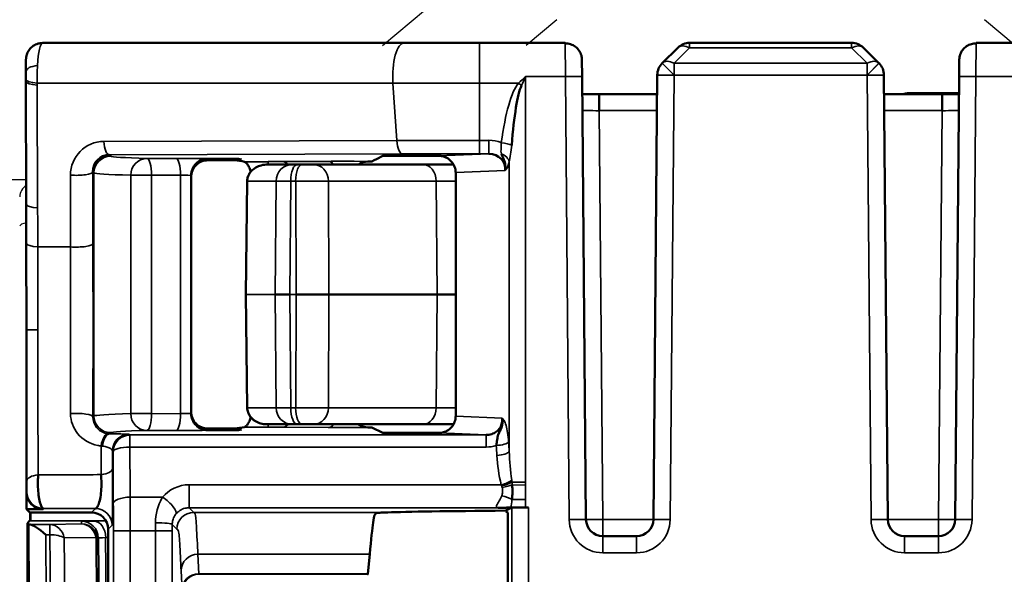
# Model space of a CAD drawing. Units: millimetres. Extents: x 190 to 815, y 454 to 657.
# Drawn here: x 321 to 333, y 602 to 609 of the extents above; entities that cross this region are included whole.
import ezdxf

# ---------------------------------------------------------------- set-up
doc = ezdxf.new("R2010")
doc.units = ezdxf.units.MM
doc.layers.add('1', color=7, linetype='CONTINUOUS', true_color=0xffffff)
doc.layers.add('MD_可視', color=7, linetype='CONTINUOUS', lineweight=50)
doc.layers.add('MD_狭い可視', color=7, linetype='CONTINUOUS', lineweight=35)

msp = doc.modelspace()

# ---------------------------------------------------------------- linework, layer by layer
at = {"layer": '1', "color": 7}
for p, q in [((325.142, 608.287), (326.559, 609.476)), ((327.219, 608.594), (326.853, 608.287)), ((332.686, 608.287), (332.321, 608.594)), ((320.161, 606.688), (320.898, 606.688))]:
    msp.add_line(p, q, dxfattribs=at)
for centre, ratio, start_param, end_param in [((321.115, 606.478), 0.700208, 2.378084, 3.124139), ((321.117, 606.134), 0.176327, 2.400308, 3.132866)]:
    msp.add_ellipse(centre, major_axis=(0.3, 0), ratio=ratio, start_param=start_param, end_param=end_param, dxfattribs=at)
at = {"layer": 'MD_可視', "extrusion": (-1e-16, -1, -2e-16)}
for p, q in [((325.4, 608.317), (321.09, 608.317)), ((326.299, 608.317), (327.32, 608.317)), ((328.478, 608.076), (328.663, 608.259)), ((328.804, 608.317), (330.736, 608.317)), ((331.061, 608.076), (330.877, 608.259)), ((338.466, 608.317), (332.22, 608.317)), ((320.889, 608.104), (320.889, 607.982)), ((327.522, 607.918), (327.52, 608.118)), ((328.478, 608.076), (328.477, 608.074)), ((331.063, 608.074), (331.061, 608.076)), ((332.02, 608.118), (332.018, 607.918)), ((327.522, 607.918), (327.568, 602.632)), ((328.372, 602.632), (328.418, 607.934)), ((331.122, 607.934), (331.168, 602.632)), ((331.972, 602.632), (332.018, 607.918)), ((320.889, 607.853), (320.893, 606.388)), ((327.726, 607.707), (327.726, 607.509)), ((328.416, 607.707), (327.726, 607.707)), ((331.814, 607.707), (331.124, 607.707)), ((331.536, 607.717), (332.016, 607.717)), ((331.814, 607.707), (331.814, 607.509)), ((325.071, 606.93), (325.146, 606.968)), ((325.346, 606.969), (325.81, 606.969)), ((323.059, 606.936), (323.226, 606.936)), ((323.059, 606.917), (323.226, 606.917)), ((323.426, 606.934), (323.459, 606.926)), ((323.426, 606.918), (323.459, 606.926)), ((323.773, 606.867), (324.068, 606.867)), ((324.126, 606.867), (324.068, 606.867)), ((324.126, 606.867), (324.185, 606.867)), ((324.315, 606.867), (324.185, 606.867)), ((324.315, 606.867), (325.623, 606.867)), ((325.015, 606.902), (324.968, 606.902)), ((325.015, 606.902), (325.044, 606.917)), ((325.044, 606.917), (325.071, 606.93)), ((325.623, 606.867), (325.989, 606.867)), ((326.603, 606.867), (326.605, 606.867)), ((322.859, 606.717), (322.859, 606.736)), ((322.859, 606.717), (322.859, 603.917)), ((326.014, 603.863), (326.014, 606.77)), ((323.511, 605.317), (323.528, 606.669)), ((323.513, 605.317), (323.511, 605.317)), ((323.511, 605.317), (323.528, 603.964)), ((324.037, 605.317), (323.862, 605.317)), ((325.792, 605.317), (324.503, 605.317)), ((326.014, 605.317), (325.792, 605.317)), ((320.894, 604.896), (320.894, 602.956)), ((322.859, 603.897), (322.859, 603.917)), ((323.059, 603.717), (323.226, 603.717)), ((323.059, 603.697), (323.226, 603.697)), ((323.426, 603.715), (323.459, 603.707)), ((323.426, 603.699), (323.459, 603.707)), ((324.068, 603.767), (323.773, 603.767)), ((324.068, 603.767), (324.126, 603.767)), ((324.185, 603.767), (324.126, 603.767)), ((324.185, 603.767), (324.315, 603.767)), ((325.623, 603.767), (324.315, 603.767)), ((324.968, 603.731), (325.015, 603.731)), ((325.015, 603.731), (325.146, 603.665)), ((325.346, 603.664), (325.81, 603.664)), ((325.989, 603.767), (325.623, 603.767)), ((326.569, 603.767), (326.567, 603.767)), ((326.499, 603.517), (326.499, 603.517)), ((320.894, 602.956), (320.894, 602.756)), ((320.934, 602.717), (320.894, 602.756)), ((321.094, 602.756), (320.894, 602.756)), ((326.612, 602.737), (326.613, 602.738)), ((326.613, 602.738), (326.683, 602.773)), ((326.635, 602.717), (326.614, 602.728)), ((326.883, 602.774), (326.848, 602.774)), ((320.908, 602.589), (320.933, 602.615)), ((320.939, 602.621), (320.933, 602.615)), ((320.934, 602.717), (321.134, 602.717)), ((320.939, 602.717), (320.939, 602.621)), ((320.939, 602.621), (320.945, 602.615)), ((321.134, 602.717), (321.67, 602.717)), ((326.637, 602.094), (326.637, 602.617)), ((320.908, 599.018), (320.908, 602.589)), ((320.925, 602.572), (320.908, 602.589)), ((321.87, 602.517), (321.87, 599.179)), ((321.752, 602.411), (321.752, 602.379)), ((321.752, 602.379), (321.78, 599.24)), ((327.768, 602.434), (328.172, 602.434)), ((331.368, 602.434), (331.772, 602.434)), ((324.966, 601.985), (324.989, 602.217)), ((324.962, 601.975), (324.965, 601.978))]:
    msp.add_line(p, q, dxfattribs=at)
at = {"layer": 'MD_可視', "extrusion": (0, 0, -1)}
for centre, start, end in [((-328.804, 608.117), 45.25, 90), ((-328.618, 607.932), 0.5, 45.25), ((-330.922, 607.932), 134.75, 179.5), ((-323.059, 606.717), 359.9965, 89.9999), ((-323.059, 603.917), 270.0001, 0.0035), ((-331.368, 602.634), 270, 359.5)]:
    msp.add_arc(centre, 0.2, start, end, dxfattribs=at)
at = {"layer": 'MD_可視'}
for centre, start, end in [((330.736, 608.117), 45.25, 90), ((323.059, 606.736), 90.0001, 180.0036), ((324.968, 606.702), 90.0024, 124.6834), ((323.059, 603.897), 179.9964, 269.9999), ((324.968, 603.931), 235.3166, 269.9976), ((327.768, 602.634), 180.5, 270), ((328.172, 602.634), 270, 359.5), ((331.772, 602.634), 270, 359.5)]:
    msp.add_arc(centre, 0.2, start, end, dxfattribs=at)
for centre, major_axis, ratio, start_param, end_param in [((321.089, 608.104), (-0.2, 0), 0.946192, 6.25955, 6.280394), ((320.893, 607.982), (0, -0.501), 0.008727, -1.570634, -1.310812), ((326.848, 606.124), (0, 1.737), 0.115112, 0.249427, 0.976599), ((327.726, 607.71), (0.4, 0), 0.008726, 4.183821, 4.712389), ((331.615, 607.717), (-0.2, 0), 0.000011, 0, 1.164101), ((331.814, 607.71), (0.4, 0), 0.008726, 4.712389, 5.240957), ((321.886, 606.781), (0.023, 0.2), 0.989683, 0.11845, 1.689171), ((328.261, 606.869), (-2.46, 0.1), 0.003374, 6.182285, 6.200087), ((326.392, 606.793), (-0.196, -0.097), 0.897591, 2.639952, 4.208922), ((323.226, 606.918), (-0.2, 0), 0.008727, 1.570796, 3.106686), ((321.139, 603.517), (0.2, 0), 0.999962, 2.133633, 2.13387), ((323.226, 603.699), (-0.2, 0), 0.008727, 1.570796, 3.106686), ((328.261, 603.764), (-2.46, -0.1), 0.003374, 0.083098, 0.1009), ((321.094, 602.956), (0.141, 0.141), 0.999924, 2.356233, 3.926953), ((329.77, 602.707), (4.7, 0), 0.008727, 2.307568, 2.901527), ((326.848, 602.773), (-0.2, 0), 0.008727, -1.570796, -0.467628), ((321.125, 602.572), (-0.2, 0), 0.009516, 0.009516, 0.411635), ((326.65, 602.094), (0, 0.8), 0.017455, 1.570796, 2.792527)]:
    msp.add_ellipse(centre, major_axis=major_axis, ratio=ratio, start_param=start_param, end_param=end_param, dxfattribs=at)
at = {"layer": 'MD_可視', "extrusion": (0, 2e-16, -1)}
for centre, major_axis, ratio, start_param, end_param in [((323.226, 606.934), (0.2, 0), 0.008727, -1.570796, -0.034907), ((323.659, 606.826), (-0.447, 0.09), 0.096118, 0.87644, 1.182321), ((324.23, 605.317), (0.3, 0), 0.000143, 4.305789, 5.850973), ((323.226, 603.715), (0.2, 0), 0.008727, -1.570796, -0.034907), ((323.659, 603.807), (0.447, 0.09), 0.096118, 1.959272, 2.265153), ((326.883, 602.773), (-0.2, 0), 0.008727, 0.017453, 1.570796)]:
    msp.add_ellipse(centre, major_axis=major_axis, ratio=ratio, start_param=start_param, end_param=end_param, dxfattribs=at)
at = {"layer": 'MD_可視', "extrusion": (3.2e-15, 0, -1)}
msp.add_ellipse((320.855, 605.067), major_axis=(-0.001, 5.092), ratio=0.007687, start_param=1.308499, end_param=1.604464, dxfattribs=at)
at = {"layer": 'MD_可視', "extrusion": (0, 0, -1)}
for centre, major_axis, ratio, start_param, end_param in [((320.945, 602.815), (0, -0.2), 0.008727, 0.01171, 1.057115), ((321.67, 602.517), (0.141, 0.141), 0.999924, 5.497825, 7.068545), ((326.635, 602.617), (0, -0.1), 0.017455, 3.150319, 4.712389), ((324.964, 602.478), (0, -0.5), 0.017455, -0.174533, -0.017453)]:
    msp.add_ellipse(centre, major_axis=major_axis, ratio=ratio, start_param=start_param, end_param=end_param, dxfattribs=at)
at = {"layer": 'MD_可視', "extrusion": (-1e-16, -1e-16, -1)}
msp.add_ellipse((321.126, 602.371), major_axis=(-0.197, 0.196), ratio=0.203451, start_param=0.210163, end_param=1.370807, dxfattribs=at)
at = {"layer": 'MD_可視'}
for points, knots in [([(320.889, 608.109), (320.889, 608.113), (320.889, 608.117), (320.89, 608.124), (320.89, 608.128), (320.891, 608.135), (320.891, 608.138), (320.892, 608.144), (320.892, 608.147), (320.894, 608.155), (320.895, 608.16), (320.898, 608.174), (320.901, 608.183), (320.911, 608.208), (320.92, 608.223), (320.944, 608.254), (320.959, 608.269), (320.994, 608.293), (321.014, 608.302), (321.051, 608.313), (321.068, 608.315), (321.086, 608.316)], [0, 0, 0, 0, 0.00332307, 0.00332307, 0.00564988, 0.00564988, 0.00663401, 0.00663401, 0.00766804, 0.00766804, 0.0091416, 0.0091416, 0.01201026, 0.01201026, 0.0172317, 0.0172317, 0.02355286, 0.02355286, 0.02996626, 0.02996626, 0.03511737, 0.03511737, 0.03511737, 0.03511737]), ([(327.32, 608.312), (327.342, 608.312), (327.364, 608.308), (327.405, 608.294), (327.425, 608.284), (327.459, 608.258), (327.474, 608.242), (327.498, 608.207), (327.507, 608.187), (327.518, 608.151), (327.52, 608.135), (327.52, 608.118)], [0.00000339, 0.00000339, 0.00000339, 0.00000339, 0.00654165, 0.00654165, 0.01301061, 0.01301061, 0.01943694, 0.01943694, 0.02578066, 0.02578066, 0.03068771, 0.03068771, 0.03068771, 0.03068771]), ([(332.02, 608.118), (332.02, 608.139), (332.024, 608.16), (332.038, 608.199), (332.048, 608.218), (332.073, 608.25), (332.089, 608.265), (332.124, 608.289), (332.144, 608.298), (332.182, 608.309), (332.201, 608.312), (332.219, 608.312)], [0, 0, 0, 0, 0.00623623, 0.00623623, 0.01244007, 0.01244007, 0.01871283, 0.01871283, 0.02507376, 0.02507376, 0.03068659, 0.03068659, 0.03068659, 0.03068659]), ([(331.356, 607.707), (331.359, 607.708), (331.362, 607.709), (331.382, 607.714), (331.399, 607.716), (331.415, 607.717)], [0.024647574, 0.024647574, 0.024647574, 0.024647574, 0.025696577, 0.025696577, 0.030694988, 0.030694988, 0.030694988, 0.030694988]), ([(326.014, 606.77), (326.014, 606.776), (326.013, 606.783), (326.012, 606.8), (326.009, 606.812), (326.001, 606.841), (325.992, 606.863), (325.969, 606.896), (325.955, 606.913), (325.92, 606.94), (325.901, 606.951), (325.867, 606.962), (325.85, 606.967), (325.83, 606.969), (325.823, 606.969), (325.817, 606.969), (325.815, 606.969), (325.814, 606.969)], [0.39839907, 0.39839907, 0.39839907, 0.39839907, 0.40020613, 0.40020613, 0.4033902, 0.4033902, 0.4093134, 0.4093134, 0.41544122, 0.41544122, 0.42156903, 0.42156903, 0.42603828, 0.42603828, 0.42769317, 0.42769317, 0.42826072, 0.42826072, 0.42826072, 0.42826072]), ([(326.605, 606.794), (326.605, 606.795), (326.605, 606.796), (326.605, 606.797), (326.607, 606.806), (326.607, 606.815), (326.608, 606.824), (326.608, 606.849), (326.605, 606.872), (326.599, 606.896), (326.59, 606.929), (326.569, 606.963), (326.559, 606.995)], [0, 0, 0, 0, 0.012209, 0.012209, 0.012209, 0.138765, 0.138765, 0.138765, 0.49953, 0.49953, 0.49953, 1, 1, 1, 1]), ([(323.498, 606.9), (323.499, 606.9), (323.503, 606.897), (323.515, 606.886), (323.524, 606.877), (323.539, 606.857), (323.548, 606.843), (323.561, 606.812), (323.566, 606.795), (323.568, 606.777)], [0.0570162, 0.0570162, 0.0570162, 0.0570162, 0.06261126, 0.06261126, 0.06855474, 0.06855474, 0.07463567, 0.07463567, 0.08037005, 0.08037005, 0.08037005, 0.08037005]), ([(323.528, 606.669), (323.528, 606.686), (323.531, 606.704), (323.542, 606.735), (323.549, 606.749), (323.566, 606.776), (323.577, 606.788), (323.602, 606.812), (323.617, 606.822), (323.653, 606.842), (323.674, 606.851), (323.721, 606.863), (323.748, 606.867), (323.773, 606.867)], [0, 0, 0, 0, 0.00524059, 0.00524059, 0.01008203, 0.01008203, 0.01537199, 0.01537199, 0.02178126, 0.02178126, 0.03052379, 0.03052379, 0.04131343, 0.04131343, 0.04131343, 0.04131343]), ([(323.773, 603.767), (323.752, 603.766), (323.729, 603.769), (323.686, 603.778), (323.665, 603.786), (323.623, 603.806), (323.601, 603.821), (323.573, 603.849), (323.565, 603.859), (323.549, 603.883), (323.543, 603.896), (323.532, 603.927), (323.528, 603.946), (323.528, 603.964)], [0, 0, 0, 0, 0.00908313, 0.00908313, 0.01784696, 0.01784696, 0.02680837, 0.02680837, 0.03124553, 0.03124553, 0.03569908, 0.03569908, 0.04130247, 0.04130247, 0.04130247, 0.04130247]), ([(323.568, 603.856), (323.566, 603.838), (323.561, 603.821), (323.548, 603.79), (323.539, 603.776), (323.524, 603.756), (323.515, 603.747), (323.503, 603.736), (323.499, 603.733), (323.498, 603.733)], [0.03361173, 0.03361173, 0.03361173, 0.03361173, 0.03934612, 0.03934612, 0.04542705, 0.04542705, 0.05137052, 0.05137052, 0.05696558, 0.05696558, 0.05696558, 0.05696558]), ([(325.814, 603.664), (325.815, 603.664), (325.817, 603.664), (325.823, 603.664), (325.83, 603.664), (325.85, 603.667), (325.867, 603.671), (325.901, 603.683), (325.92, 603.693), (325.955, 603.72), (325.969, 603.737), (325.992, 603.77), (326.001, 603.792), (326.009, 603.821), (326.012, 603.834), (326.013, 603.85), (326.014, 603.857), (326.014, 603.863)], [0.67678889, 0.67678889, 0.67678889, 0.67678889, 0.67735644, 0.67735644, 0.67901133, 0.67901133, 0.68348058, 0.68348058, 0.68960839, 0.68960839, 0.69573621, 0.69573621, 0.70165941, 0.70165941, 0.70484348, 0.70484348, 0.70665054, 0.70665054, 0.70665054, 0.70665054]), ([(326.377, 603.64), (326.399, 603.64), (326.422, 603.644), (326.444, 603.651), (326.464, 603.657), (326.484, 603.668), (326.501, 603.681), (326.518, 603.694), (326.532, 603.71), (326.543, 603.727), (326.554, 603.745), (326.562, 603.765), (326.566, 603.785), (326.57, 603.803), (326.57, 603.822), (326.569, 603.841)], [0, 0, 0, 0, 0.2085422, 0.2085422, 0.2085422, 0.4107987, 0.4107987, 0.4107987, 0.6091495, 0.6091495, 0.6091495, 0.814177, 0.814177, 0.814177, 1, 1, 1, 1]), ([(326.499, 603.514), (326.502, 603.539), (326.505, 603.563), (326.508, 603.584), (326.512, 603.606), (326.516, 603.626), (326.522, 603.645), (326.523, 603.646), (326.523, 603.647), (326.523, 603.648), (326.532, 603.674), (326.55, 603.701), (326.56, 603.729), (326.571, 603.764), (326.574, 603.801), (326.569, 603.841)], [0.000724, 0.000724, 0.000724, 0.000724, 0.1859084, 0.1859084, 0.1859084, 0.3777917, 0.3777917, 0.3777917, 0.3880207, 0.3880207, 0.3880207, 0.6572363, 0.6572363, 0.6572363, 1, 1, 1, 1]), ([(321.036, 603.165), (321.035, 603.148), (321.034, 603.131), (321.033, 603.114), (321.032, 603.082), (321.032, 603.049), (321.033, 603.017), (321.034, 602.984), (321.037, 602.951), (321.041, 602.921), (321.049, 602.859), (321.061, 602.808), (321.076, 602.782), (321.084, 602.769), (321.092, 602.761), (321.1, 602.761)], [0, 0, 0, 0, 0.091768, 0.091768, 0.091768, 0.259979, 0.259979, 0.259979, 0.437337, 0.437337, 0.437337, 0.813255, 0.813255, 0.813255, 1, 1, 1, 1]), ([(321.717, 602.763), (321.725, 602.763), (321.734, 602.77), (321.742, 602.783), (321.75, 602.796), (321.758, 602.815), (321.764, 602.839), (321.771, 602.862), (321.776, 602.891), (321.781, 602.923), (321.784, 602.952), (321.787, 602.986), (321.789, 603.02), (321.79, 603.051), (321.79, 603.085), (321.788, 603.116), (321.788, 603.134), (321.787, 603.151), (321.785, 603.167)], [0, 0, 0, 0, 0.202331, 0.202331, 0.202331, 0.401294, 0.401294, 0.401294, 0.587475, 0.587475, 0.587475, 0.756403, 0.756403, 0.756403, 0.913705, 0.913705, 0.913705, 1, 1, 1, 1]), ([(326.67, 602.773), (326.657, 602.773), (326.641, 602.773), (326.623, 602.773), (326.617, 602.773), (326.61, 602.772), (326.603, 602.772), (326.571, 602.771), (326.538, 602.772), (326.523, 602.772), (326.523, 602.772), (326.523, 602.772), (326.522, 602.772)], [0.0001639, 0.0001639, 0.0001639, 0.0001639, 0.3170595, 0.3170595, 0.3170595, 0.4323096, 0.4323096, 0.4323096, 0.9879391, 0.9879391, 0.9879391, 0.9999997, 0.9999997, 0.9999997, 0.9999997]), ([(326.613, 602.738), (326.613, 602.735), (326.614, 602.732), (326.614, 602.729), (326.614, 602.728), (326.614, 602.728)], [-0.005912107, -0.005912107, -0.005912107, -0.005912107, -0.002983107, -0.002983107, -0.000000187, -0.000000187, -0.000000187, -0.000000187]), ([(324.989, 602.217), (325.007, 602.397), (325.019, 602.522), (325.042, 602.686), (325.052, 602.698), (325.071, 602.708)], [0, 0, 0, 0, 0.3123389, 0.3123389, 0.6894578, 0.6894578, 0.6894578, 0.6894578]), ([(325.071, 602.708), (325.074, 602.709), (325.086, 602.711), (325.131, 602.714), (325.163, 602.715), (325.205, 602.717)], [0.000001, 0.000001, 0.000001, 0.000001, 0.0523293, 0.0523293, 0.1046567, 0.1046567, 0.1046567, 0.1046567])]:
    msp.add_open_spline(points, degree=3, knots=knots, dxfattribs=at)
for points in [[(325.4, 608.317), (325.686, 608.317), (325.995, 608.317), (326.299, 608.317)], [(320.889, 608.104), (320.889, 608.104), (320.889, 608.105), (320.889, 608.105)], [(325.146, 606.968), (325.148, 606.969), (325.238, 606.969), (325.346, 606.969)], [(321.033, 603.684), (321.033, 603.684), (321.033, 603.684), (321.033, 603.684)], [(325.146, 603.665), (325.148, 603.664), (325.238, 603.664), (325.346, 603.664)], [(326.688, 603.045), (326.692, 602.987), (326.692, 602.928), (326.686, 602.871)]]:
    msp.add_open_spline(points, degree=3, dxfattribs=at)
at = {"layer": 'MD_狭い可視', "extrusion": (-1e-16, -1, -2e-16)}
for p, q in [((326.299, 607.838), (326.299, 608.317)), ((327.32, 608.317), (327.322, 607.917)), ((328.804, 608.258), (328.619, 608.075)), ((328.804, 608.317), (328.804, 608.258)), ((330.736, 608.258), (328.804, 608.258)), ((330.736, 608.317), (330.736, 608.258)), ((330.921, 608.075), (330.736, 608.258)), ((332.218, 607.917), (332.22, 608.317)), ((328.618, 607.932), (328.477, 608.074)), ((328.619, 607.934), (328.478, 608.076)), ((328.619, 608.075), (330.921, 608.075)), ((328.619, 608.075), (328.619, 607.934)), ((331.061, 608.076), (330.921, 607.934)), ((330.921, 608.075), (330.921, 607.934)), ((331.063, 608.074), (330.922, 607.932)), ((320.892, 607.982), (320.889, 607.982)), ((326.848, 607.917), (327.322, 607.917)), ((326.848, 607.917), (326.848, 603.079)), ((327.322, 607.917), (327.522, 607.918)), ((327.368, 602.63), (327.322, 607.917)), ((328.618, 607.932), (328.418, 607.934)), ((328.618, 607.932), (328.572, 602.63)), ((328.618, 607.932), (328.619, 607.934)), ((330.921, 607.934), (328.619, 607.934)), ((330.921, 607.934), (330.922, 607.932)), ((331.122, 607.934), (330.922, 607.932)), ((330.968, 602.63), (330.922, 607.932)), ((332.218, 607.917), (332.018, 607.918)), ((332.218, 607.917), (332.172, 602.63)), ((332.218, 607.917), (332.657, 607.917)), ((320.892, 607.853), (320.889, 607.853)), ((320.892, 607.853), (320.892, 607.876)), ((320.896, 606.388), (320.892, 607.853)), ((325.266, 607.838), (321.025, 607.838)), ((321.025, 607.838), (321.025, 607.815)), ((321.025, 607.815), (321.029, 606.349)), ((325.313, 607.153), (325.266, 607.838)), ((326.299, 607.838), (326.762, 607.838)), ((326.299, 607.838), (326.299, 607.154)), ((328.414, 607.509), (327.726, 607.509)), ((327.726, 607.509), (327.768, 602.632)), ((331.814, 607.509), (331.126, 607.509)), ((331.772, 602.632), (331.814, 607.509)), ((321.818, 607.142), (325.313, 607.153)), ((326.299, 607.154), (326.41, 607.154)), ((326.299, 607.154), (326.299, 606.994)), ((326.41, 607.154), (326.41, 606.994)), ((325.38, 606.992), (321.885, 606.981)), ((321.885, 606.981), (321.9, 606.966)), ((325.81, 606.969), (326.41, 606.994)), ((326.41, 606.994), (326.299, 606.994)), ((322.332, 606.938), (322.678, 606.939)), ((323.226, 606.917), (323.226, 606.936)), ((323.426, 606.918), (323.426, 606.934)), ((323.498, 606.9), (323.777, 606.9)), ((323.777, 606.867), (323.777, 606.9)), ((323.951, 606.901), (324.494, 606.904)), ((326.653, 603.441), (326.653, 606.894)), ((321.421, 605.883), (321.42, 606.74)), ((321.687, 606.779), (321.688, 605.923)), ((321.7, 606.766), (321.687, 606.779)), ((321.7, 603.867), (321.7, 606.766)), ((322.139, 603.895), (322.139, 606.738)), ((322.386, 606.738), (322.139, 606.738)), ((322.732, 606.739), (322.386, 606.738)), ((322.386, 606.738), (322.386, 603.895)), ((322.732, 603.894), (322.732, 606.739)), ((326.605, 606.794), (326.014, 606.77)), ((323.53, 606.668), (323.513, 605.317)), ((323.873, 606.668), (323.53, 606.668)), ((323.862, 605.317), (323.873, 606.668)), ((324.047, 606.668), (324.037, 605.317)), ((324.106, 606.668), (324.047, 606.668)), ((324.112, 605.317), (324.106, 606.668)), ((325.782, 606.668), (324.497, 606.668)), ((324.497, 606.668), (324.503, 605.317)), ((326.014, 606.668), (325.782, 606.668)), ((325.792, 605.317), (325.782, 606.668)), ((320.896, 606.388), (320.893, 606.388)), ((321.421, 605.883), (321.03, 605.883)), ((323.513, 605.317), (323.53, 603.965)), ((323.862, 605.317), (323.513, 605.317)), ((323.873, 603.965), (323.862, 605.317)), ((324.037, 605.317), (324.047, 603.965)), ((324.112, 605.317), (324.037, 605.317)), ((324.106, 603.965), (324.112, 605.317)), ((324.503, 605.317), (324.497, 603.965)), ((325.782, 603.965), (325.792, 605.317)), ((320.898, 604.896), (320.894, 604.896)), ((320.898, 604.896), (321.029, 604.896)), ((322.139, 603.895), (322.386, 603.895)), ((322.386, 603.895), (322.732, 603.894)), ((323.53, 603.965), (323.873, 603.965)), ((324.047, 603.965), (324.106, 603.965)), ((324.497, 603.965), (325.782, 603.965)), ((325.782, 603.965), (326.014, 603.965)), ((321.688, 603.855), (321.7, 603.867)), ((326.014, 603.863), (326.569, 603.841)), ((321.9, 603.667), (321.886, 603.653)), ((322.678, 603.694), (322.332, 603.695)), ((323.226, 603.717), (323.226, 603.697)), ((323.426, 603.715), (323.426, 603.699)), ((323.777, 603.733), (323.498, 603.733)), ((323.777, 603.733), (323.777, 603.767)), ((324.494, 603.729), (323.951, 603.732)), ((326.377, 603.64), (325.81, 603.664)), ((322.12, 603.65), (322.129, 603.64)), ((322.129, 603.64), (326.377, 603.64)), ((322.129, 603.64), (322.129, 603.496)), ((326.377, 603.64), (326.377, 603.496)), ((321.93, 603.44), (321.92, 603.45)), ((326.377, 603.496), (322.129, 603.496)), ((321.034, 603.419), (321.034, 603.419)), ((326.667, 603.219), (326.667, 603.219)), ((326.685, 603.079), (326.848, 603.079)), ((320.894, 602.956), (320.9, 602.961)), ((322.835, 603.046), (326.557, 603.046)), ((322.835, 602.772), (322.835, 603.046)), ((326.688, 603.045), (326.848, 603.04)), ((322.131, 602.898), (322.519, 602.898)), ((326.686, 602.871), (326.848, 602.871)), ((326.848, 602.871), (326.848, 602.774)), ((321.1, 602.761), (321.094, 602.756)), ((321.67, 602.717), (321.717, 602.763)), ((326.522, 602.772), (322.835, 602.772)), ((322.835, 602.772), (322.89, 602.717)), ((326.683, 599.49), (326.683, 602.773)), ((326.883, 602.774), (326.883, 599.49)), ((320.933, 602.615), (320.945, 602.615)), ((321.844, 602.615), (320.933, 602.615)), ((321.552, 602.578), (321.552, 602.61)), ((321.699, 602.613), (321.845, 602.614)), ((322.89, 602.717), (325.205, 602.717)), ((327.368, 602.63), (327.568, 602.632)), ((327.768, 602.632), (328.372, 602.632)), ((327.768, 602.434), (327.768, 602.632)), ((328.372, 602.632), (328.572, 602.63)), ((330.968, 602.63), (331.168, 602.632)), ((331.168, 602.632), (331.772, 602.632)), ((331.772, 602.434), (331.772, 602.632)), ((332.172, 602.63), (331.972, 602.632)), ((320.937, 599.324), (320.925, 602.572)), ((320.942, 602.571), (321.174, 602.571)), ((321.174, 602.571), (321.552, 602.578)), ((321.174, 602.45), (321.174, 602.571)), ((321.917, 602.563), (321.87, 602.517)), ((321.932, 598.356), (321.932, 602.498)), ((321.932, 602.498), (322.132, 602.498)), ((322.434, 602.498), (322.132, 602.498)), ((322.132, 602.498), (322.132, 598.356)), ((322.434, 598.99), (322.434, 602.498)), ((322.634, 602.498), (322.434, 602.498)), ((322.69, 602.517), (322.634, 602.573)), ((322.634, 602.498), (322.634, 599.19)), ((321.174, 602.45), (321.126, 602.45)), ((321.126, 602.45), (321.136, 599.661)), ((321.198, 599.661), (321.174, 602.45)), ((321.725, 602.418), (321.347, 602.412)), ((321.347, 602.412), (321.373, 599.417)), ((321.753, 599.241), (321.725, 602.418)), ((321.87, 602.415), (321.84, 602.414)), ((321.84, 602.414), (321.868, 599.161)), ((327.768, 602.234), (327.768, 602.434)), ((328.172, 602.234), (328.172, 602.434)), ((331.368, 602.234), (331.368, 602.434)), ((331.772, 602.234), (331.772, 602.434)), ((322.94, 602.217), (324.989, 602.217)), ((322.94, 602.217), (322.951, 601.985)), ((328.172, 602.234), (327.768, 602.234)), ((331.772, 602.234), (331.368, 602.234)), ((322.751, 601.788), (322.74, 602.02)), ((322.951, 601.985), (324.966, 601.985)), ((324.965, 601.978), (322.952, 601.978)), ((322.952, 601.978), (322.953, 601.975))]:
    msp.add_line(p, q, dxfattribs=at)
at = {"layer": 'MD_狭い可視', "extrusion": (0, 0, -1)}
for centre, start, end in [((-327.768, 602.634), 270, 359.5), ((-331.772, 602.634), 180.5, 270)]:
    msp.add_arc(centre, 0.4, start, end, dxfattribs=at)
at = {"layer": 'MD_狭い可視'}
for centre, start, end in [((328.172, 602.634), 270, 359.5), ((331.368, 602.634), 180.5, 270)]:
    msp.add_arc(centre, 0.4, start, end, dxfattribs=at)
for centre, major_axis, ratio, start_param, end_param in [((321.09, 607.917), (0, 0.4), 0.166352, 0, 1.237649), ((320.89, 607.917), (0, -0.2), 0.009317, 1.903943, 3.499385), ((321.092, 607.982), (-0.2, -0.001), 0.346534, 5.040398, 6.273882), ((321.089, 607.916), (0, -0.394), 0.167027, 4.373567, 4.913758), ((320.891, 607.916), (0, -0.191), 0.002213, 1.361809, 1.923519), ((326.88, 607.901), (-0.475, -1.041), 0.031136, 4.712007, 4.81648), ((331.536, 607.517), (0, -0.2), 0.395623, 3.141593, 3.455063), ((321.9, 606.766), (-0.141, -0.141), 0.999924, 3.927029, 5.497749), ((334.9, 606.967), (13, 0), 0.008727, 3.150319, 3.400224), ((326.299, 606.971), (-2.681, 0), 0.008727, -1.570796, -1.221129), ((322.332, 606.738), (0, -0.2), 0.2706, 1.570133, 3.132528), ((322.678, 606.739), (0, -0.2), 0.2706, 1.570133, 3.132528), ((323.777, 606.903), (-0.3, 0), 0.008727, 1.570796, 2.190388), ((323.951, 606.701), (0.001, -0.2), 0.580695, 2.543722, 3.130873), ((324.315, 606.667), (0, -0.2), 0.907638, 1.579523, 3.141593), ((324.494, 606.704), (0.001, -0.2), 0.580695, 2.514157, 3.130873), ((325.623, 606.667), (0, -0.2), 0.795473, 1.579523, 3.141593), ((321.487, 606.779), (-0.2, 0), 0.208977, 1.228499, 3.132669), ((322.759, 606.736), (0.1, 0), 0.026181, 0, 1.844813), ((324.166, 606.667), (-0.3, 0.002), 0.004154, 5.119084, 6.072782), ((320.203, 596.878), (-0.344, -17.47), 0.034542, 2.115618, 2.147073), ((320.871, 604.993), (0.001, -4.676), 0.005673, 1.550105, 1.770921), ((321.073, 604.814), (-0.001, 5.55), 0.007903, 1.376865, 1.555993), ((321.146, 604.896), (0, -5), 0.02337, -1.570796, -1.21731), ((322.332, 603.895), (0, -0.2), 0.2706, 0.009065, 1.57146), ((322.678, 603.894), (0, -0.2), 0.2706, 0.009065, 1.57146), ((322.759, 603.897), (0.1, 0), 0.026181, 4.438372, 6.283185), ((323.773, 603.967), (-0.243, 0), 0.822463, 0.008727, 1.570796), ((324.166, 603.967), (0.3, 0.002), 0.004154, 3.351996, 4.305694), ((324.068, 603.967), (0, -0.2), 0.977948, -1.56207, 0), ((324.126, 603.967), (0, -0.2), 0.395546, -1.56207, 0), ((324.185, 603.967), (0, -0.2), 0.395546, -1.56207, 0), ((334.9, 603.666), (13, 0), 0.008727, 2.882961, 3.132866), ((323.777, 603.73), (-0.3, 0), 0.008727, 4.092797, 4.712389), ((323.951, 603.932), (-0.001, -0.2), 0.580695, 0.010719, 0.59787), ((324.494, 603.929), (-0.001, -0.2), 0.580695, 0.010719, 0.627435), ((321.828, 603.783), (0.159, -0.082), 0.633764, -1.006914, -0.897637), ((327.643, 604.896), (0, 4.85), 0.213967, 1.850815, 1.875376), ((321.763, 604.896), (0, 5), 0.004737, 4.359379, 4.431552), ((321.963, 604.896), (0, -4.8), 0.009317, -1.264746, -1.217786), ((322.129, 603.44), (-0.2, -0.001), 0.279906, 4.711677, 6.274095), ((322.173, 604.896), (0, 5), 0.009076, 1.854493, 1.981934), ((884.215, 604.896), (-1668.669, -5), 0.000028, 1.226535, 1.227011), ((321.1, 602.961), (0.141, -0.141), 0.999924, -2.356156, -0.785436), ((326.096, 603.055), (0.475, -0.137), 0.553901, 0.407267, 0.449906), ((322.131, 602.818), (-0.2, -0.001), 0.39965, 4.710868, 6.273665), ((326.564, 602.871), (0.147, -0.032), 0.282511, 0.654278, 1.631934), ((321.925, 602.498), (0, 0.8), 0.008727, -1.570796, -1.159658), ((322.89, 602.517), (-0.141, -0.141), 0.999924, 3.927029, 5.497749), ((327.768, 602.634), (0.2, 0.002), 0.008726, 3.141593, 4.712313), ((331.772, 602.634), (0.2, -0.002), 0.008726, 4.712465, 6.283185), ((321.174, 602.371), (0.003, -0.2), 0.883372, 1.760599, 3.122972), ((321.552, 602.378), (-0.2, -0.002), 0.999962, 3.141593, 4.703663), ((321.552, 602.378), (0.003, -0.2), 0.883372, 1.760599, 3.122972), ((322.641, 602.498), (0, 0.8), 0.008727, 1.477418, 1.570796), ((321.174, 602.371), (-0.2, -0.002), 0.390719, 3.665191, 4.708979), ((321.552, 602.378), (-0.2, -0.002), 0.390719, 3.141593, 3.665191), ((322.052, 602.41), (-0.3, 0.002), 0.016952, -0.78512, 0.000247), ((322.94, 602.02), (-0.2, -0.01), 0.984771, 4.663689, 6.23297), ((322.951, 601.788), (-0.2, -0.01), 0.984771, 4.663689, 6.23297), ((322.952, 602.478), (0, 0.5), 0.012218, 2.96706, 3.124139)]:
    msp.add_ellipse(centre, major_axis=major_axis, ratio=ratio, start_param=start_param, end_param=end_param, dxfattribs=at)
at = {"layer": 'MD_狭い可視', "extrusion": (0, 0, -1)}
for centre, major_axis, ratio, start_param, end_param in [((325.4, 607.917), (0, -0.4), 0.34202, 1.372011, 3.141593), ((328.804, 608.117), (0.141, -0.142), 0.575663, 3.141593, 4.186275), ((330.736, 608.117), (-0.141, -0.142), 0.575663, 2.096911, 3.141593), ((328.619, 607.934), (0.141, -0.142), 0.575663, 3.141593, 4.186275), ((330.921, 607.934), (-0.141, -0.142), 0.575663, 2.096911, 3.141593), ((321.092, 607.877), (0.2, 0), 0.208963, 1.913103, 3.132669), ((321.092, 607.854), (0.2, 0.001), 0.208664, 1.913286, 3.13267), ((326.848, 606.154), (0, 1.737), 0.201446, 5.306586, 6.033758), ((326.762, 607.808), (0.118, -0.093), 0.156072, 4.589586, 4.90724), ((321.819, 606.741), (-0.047, -0.398), 0.994822, 1.450113, 3.020833), ((321.885, 607.181), (0.001, -0.2), 0.342584, 0.009289, 1.3731), ((325.38, 607.192), (0.001, -0.2), 0.342584, 0.009289, 1.3731), ((326.392, 606.754), (-0.352, -0.22), 0.952152, 2.150724, 2.525757), ((326.558, 607.097), (0.149, -0.02), 0.195744, 4.685753, 5.675599), ((326.506, 606.894), (0.146, -0.036), 0.74927, 4.895696, 5.961745), ((322.332, 606.738), (-0.007, -0.2), 0.966706, 1.538919, 3.107483), ((323.773, 606.667), (0.243, 0), 0.822463, 3.150319, 4.712389), ((324.068, 606.667), (0, -0.2), 0.977948, 1.579523, 3.141593), ((324.126, 606.667), (0, -0.2), 0.395546, 1.579523, 3.141593), ((324.185, 606.667), (0, -0.2), 0.395546, 1.579523, 3.141593), ((323.628, 606.667), (0.1, -0.0013), 0.017617, 2.931171, 3.141602), ((321.096, 606.389), (0.2, 0.001), 0.208664, 1.913286, 3.13267), ((321.097, 605.923), (0.2, 0), 0.20918, 1.91297, 3.132669), ((321.488, 605.923), (0.2, 0), 0.208977, 0.008924, 1.913094), ((321.641, 604.896), (0, -5.2), 0.009258, 4.513603, 4.913887), ((321.441, 604.896), (0, 5), 0.004053, 4.510891, 4.911175), ((320.946, 604.896), (0, 5.2), 0.009317, 4.358902, 4.712389), ((321.488, 603.855), (0.2, 0), 0.211776, 4.370276, 6.274256), ((322.332, 603.895), (0.007, -0.2), 0.966706, 0.03411, 1.602674), ((323.628, 603.966), (-0.1, -0.0013), 0.017617, -0.000009, 0.210422), ((324.315, 603.967), (0, -0.2), 0.907638, -1.56207, 0), ((325.623, 603.967), (0, -0.2), 0.795473, -1.56207, 0), ((321.9, 603.867), (0.141, -0.141), 0.999924, 0.785436, 2.356156), ((321.851, 603.455), (-0.018, -0.199), 0.36373, 1.819348, 3.13144), ((321.886, 603.453), (-0.001, -0.2), 0.432572, 1.840006, 3.131914), ((322.12, 603.45), (-0.141, -0.141), 0.999924, 0.785436, 2.356156), ((322.129, 603.44), (-0.141, -0.141), 0.999924, 0.785436, 2.356156), ((326.499, 603.556), (0.15, 0.009), 0.275891, 0.219437, 1.587771), ((321.791, 603.619), (0.0993, -0.0829), 0.780486, 0.892684, 1.040191), ((321.973, 604.896), (0, -5.2), 0.008727, 1.159658, 1.2871), ((326.329, 604.02), (-0.2, 0.495), 0.862537, 3.213034, 3.477806), ((327.496, 604.896), (0, -5), 0.207548, 1.266216, 1.290778), ((326.506, 603.441), (0.15, 0.01), 0.299277, 0.221078, 1.590924), ((321.721, 603.236), (0.2, 0.001), 0.366039, 0.009377, 1.24534), ((321.1, 603.096), (0.2, 0.001), 0.366504, 3.150972, 4.386996), ((326.557, 603.101), (-0.145, -0.039), 0.359278, -2.504262, -1.475514), ((326.563, 603.079), (-0.146, -0.033), 0.299897, -2.490626, -1.502395), ((325.946, 604.174), (-0.722, 1.556), 0.347356, 2.498813, 2.533754), ((326.568, 603.048), (-0.149, -0.021), 0.216622, -2.476956, -1.54042), ((322.125, 602.498), (0, -1), 0.006981, 4.301251, 4.712389), ((322.519, 602.818), (0.157, -0.124), 0.324382, 4.463018, 6.270239), ((321.717, 602.563), (0.141, -0.141), 0.999924, 3.927029, 5.497749), ((321.552, 602.41), (0.2, 0.002), 0.999962, 4.721115, 6.283185), ((321.699, 602.413), (0.002, -0.2), 0.707131, 3.153935, 4.709834), ((322.441, 602.498), (0, -1), 0.006981, 1.570796, 1.664175), ((322.434, 602.573), (0.2, 0), 0.093243, 4.712313, 6.27442), ((322.952, 601.778), (-0.179, -0.089), 0.99981, 0.463693, 2.034337)]:
    msp.add_ellipse(centre, major_axis=major_axis, ratio=ratio, start_param=start_param, end_param=end_param, dxfattribs=at)
at = {"layer": 'MD_狭い可視', "extrusion": (-3e-16, 4e-16, -1)}
msp.add_ellipse((326.881, 607.927), major_axis=(0.466, 0.423), ratio=0.022439, start_param=4.475375, end_param=4.663478, dxfattribs=at)
at = {"layer": 'MD_狭い可視', "extrusion": (0, 2e-16, -1)}
for centre, major_axis, ratio, start_param, end_param in [((326.115, 607.837), (2.429, 0), 0.000076, 4.355586, 4.788289), ((327.726, 607.51), (0.2, -0.002), 0.008725, 1.57072, 3.14144), ((331.814, 607.51), (0.2, 0.002), 0.008725, 0.000152, 1.570872), ((326.464, 607.124), (3.281, -0.001), 0.009131, 4.354042, 4.662053), ((322.759, 606.936), (-0.3, 0), 0.008727, 1.29678, 3.135775), ((324.668, 606.902), (-0.3, 0), 0.008727, 0.951204, 3.138684), ((334.9, 606.767), (-13.2, 0), 0.008595, -0.258631, -0.008727), ((334.9, 603.866), (-13.2, 0), 0.008595, 0.008727, 0.258631), ((322.759, 603.697), (-0.3, 0), 0.008727, 3.14741, 4.986406), ((324.668, 603.731), (-0.3, 0), 0.008727, 3.144502, 5.331981), ((884.215, 604.596), (-1668.67, -5.3), 0.000029, 5.056217, 5.05661), ((322.052, 602.61), (0.5, 0), 0.008727, 3.141516, 3.926883)]:
    msp.add_ellipse(centre, major_axis=major_axis, ratio=ratio, start_param=start_param, end_param=end_param, dxfattribs=at)
at = {"layer": 'MD_狭い可視', "extrusion": (1e-16, 0, -1)}
msp.add_ellipse((326.551, 603.013), major_axis=(-0.031, 0.391), ratio=0.356227, start_param=1.372667, end_param=1.430307, dxfattribs=at)
at = {"layer": 'MD_狭い可視'}
for points, knots in [([(326.559, 606.995), (326.553, 607.014), (326.554, 607.036), (326.556, 607.06), (326.557, 607.08), (326.559, 607.103), (326.558, 607.126)], [0.0000263, 0.0000263, 0.0000263, 0.0000263, 0.5341031, 0.5341031, 0.5341031, 1, 1, 1, 1]), ([(326.683, 607.097), (326.68, 607.06), (326.675, 607.024), (326.669, 606.989), (326.663, 606.956), (326.657, 606.923), (326.653, 606.894)], [0, 0, 0, 0, 0.511244, 0.511244, 0.511244, 1, 1, 1, 1]), ([(324.497, 606.668), (324.489, 606.668), (324.479, 606.668), (324.467, 606.669), (324.447, 606.669), (324.423, 606.669), (324.395, 606.669), (324.368, 606.669), (324.336, 606.669), (324.304, 606.669), (324.272, 606.669), (324.237, 606.669), (324.204, 606.669), (324.17, 606.669), (324.137, 606.668), (324.106, 606.668)], [0, 0, 0, 0, 0.12545, 0.12545, 0.12545, 0.34408, 0.34408, 0.34408, 0.562716, 0.562716, 0.562716, 0.78136, 0.78136, 0.78136, 1, 1, 1, 1]), ([(321.786, 603.51), (321.772, 603.511), (321.759, 603.513), (321.746, 603.516), (321.652, 603.533), (321.566, 603.584), (321.506, 603.658), (321.48, 603.69), (321.459, 603.727), (321.444, 603.767), (321.43, 603.807), (321.421, 603.851), (321.421, 603.895)], [0, 0, 0, 0, 0.068741, 0.068741, 0.068741, 0.565789, 0.565789, 0.565789, 0.783309, 0.783309, 0.783309, 1, 1, 1, 1]), ([(324.106, 603.965), (324.124, 603.965), (324.142, 603.965), (324.161, 603.964), (324.194, 603.964), (324.229, 603.964), (324.262, 603.964), (324.295, 603.964), (324.328, 603.964), (324.358, 603.964), (324.388, 603.964), (324.416, 603.964), (324.44, 603.964), (324.463, 603.964), (324.483, 603.965), (324.497, 603.965)], [0, 0, 0, 0, 0.12545, 0.12545, 0.12545, 0.34408, 0.34408, 0.34408, 0.562716, 0.562716, 0.562716, 0.78136, 0.78136, 0.78136, 1, 1, 1, 1]), ([(321.688, 603.855), (321.688, 603.806), (321.705, 603.764), (321.73, 603.731), (321.744, 603.713), (321.762, 603.697), (321.781, 603.685), (321.801, 603.672), (321.824, 603.662), (321.849, 603.657), (321.855, 603.656), (321.862, 603.655), (321.869, 603.654)], [0, 0, 0, 0, 0.426027, 0.426027, 0.426027, 0.672231, 0.672231, 0.672231, 0.932732, 0.932732, 0.932732, 1, 1, 1, 1]), ([(326.569, 603.841), (326.576, 603.833), (326.584, 603.824), (326.591, 603.812), (326.6, 603.798), (326.608, 603.78), (326.615, 603.755), (326.616, 603.754), (326.616, 603.753), (326.616, 603.752), (326.623, 603.728), (326.629, 603.7), (326.634, 603.667), (326.639, 603.634), (326.643, 603.595), (326.645, 603.556)], [0, 0, 0, 0, 0.226648, 0.226648, 0.226648, 0.4882589, 0.4882589, 0.4882589, 0.5001823, 0.5001823, 0.5001823, 0.7439538, 0.7439538, 0.7439538, 1, 1, 1, 1]), ([(321.92, 603.45), (321.92, 603.453), (321.919, 603.456), (321.918, 603.459), (321.915, 603.466), (321.908, 603.473), (321.898, 603.479), (321.888, 603.485), (321.875, 603.491), (321.858, 603.495), (321.843, 603.5), (321.824, 603.504), (321.803, 603.507)], [0, 0, 0, 0, 0.124763, 0.124763, 0.124763, 0.4344, 0.4344, 0.4344, 0.722649, 0.722649, 0.722649, 1, 1, 1, 1]), ([(321.921, 603.236), (321.921, 603.209), (321.921, 603.18), (321.921, 603.151), (321.921, 603.098), (321.921, 603.043), (321.921, 602.99), (321.921, 602.934), (321.921, 602.879), (321.921, 602.831), (321.92, 602.671), (321.918, 602.565), (321.917, 602.563)], [0, 0, 0, 0, 0.089629, 0.089629, 0.089629, 0.253906, 0.253906, 0.253906, 0.4282, 0.4282, 0.4282, 1, 1, 1, 1]), ([(320.9, 602.961), (320.9, 602.961), (320.9, 602.964), (320.9, 602.968), (320.9, 602.972), (320.9, 602.978), (320.9, 602.986), (320.9, 602.994), (320.9, 603.004), (320.9, 603.014), (320.901, 603.024), (320.901, 603.035), (320.901, 603.047), (320.901, 603.057), (320.901, 603.068), (320.901, 603.079), (320.901, 603.085), (320.901, 603.09), (320.901, 603.096)], [0, 0, 0, 0, 0.192486, 0.192486, 0.192486, 0.385353, 0.385353, 0.385353, 0.571661, 0.571661, 0.571661, 0.745912, 0.745912, 0.745912, 0.910149, 0.910149, 0.910149, 1, 1, 1, 1]), ([(326.564, 602.914), (326.569, 602.927), (326.572, 602.942), (326.573, 602.958), (326.574, 602.961), (326.574, 602.965), (326.574, 602.969), (326.574, 602.985), (326.572, 603.001), (326.568, 603.015)], [0, 0, 0, 0, 0.438016, 0.438016, 0.438016, 0.551166, 0.551166, 0.551166, 1, 1, 1, 1]), ([(326.848, 603.04), (326.847, 603.012), (326.846, 602.984), (326.846, 602.955), (326.847, 602.927), (326.848, 602.899), (326.848, 602.871)], [0, 0, 0, 0, 0.499791, 0.499791, 0.499791, 1, 1, 1, 1]), ([(322.434, 602.591), (322.434, 602.696), (322.461, 602.799), (322.511, 602.885), (322.513, 602.889), (322.516, 602.893), (322.519, 602.898)], [0, 0, 0, 0, 0.951895, 0.951895, 0.951895, 1, 1, 1, 1]), ([(326.522, 602.772), (326.507, 602.772), (326.498, 602.777), (326.499, 602.787), (326.499, 602.793), (326.502, 602.801), (326.507, 602.81), (326.512, 602.821), (326.521, 602.834), (326.529, 602.847), (326.53, 602.849), (326.532, 602.852), (326.533, 602.854), (326.544, 602.872), (326.556, 602.892), (326.564, 602.914)], [0.0000005, 0.0000005, 0.0000005, 0.0000005, 0.2966632, 0.2966632, 0.2966632, 0.4796326, 0.4796326, 0.4796326, 0.6937469, 0.6937469, 0.6937469, 0.7280125, 0.7280125, 0.7280125, 1, 1, 1, 1]), ([(326.686, 602.871), (326.686, 602.869), (326.685, 602.867), (326.685, 602.865), (326.681, 602.834), (326.676, 602.803), (326.67, 602.773)], [0, 0, 0, 0, 0.0548242, 0.0548242, 0.0548242, 0.9999997, 0.9999997, 0.9999997, 0.9999997]), ([(322.835, 602.772), (322.819, 602.772), (322.802, 602.769), (322.786, 602.766), (322.764, 602.76), (322.743, 602.751), (322.725, 602.739), (322.706, 602.726), (322.689, 602.711), (322.677, 602.695)], [0, 0, 0, 0, 0.250538, 0.250538, 0.250538, 0.614271, 0.614271, 0.614271, 1, 1, 1, 1]), ([(322.677, 602.695), (322.675, 602.693), (322.674, 602.692), (322.673, 602.69), (322.661, 602.674), (322.651, 602.656), (322.644, 602.635), (322.639, 602.62), (322.635, 602.602), (322.634, 602.584), (322.634, 602.581), (322.634, 602.577), (322.634, 602.573)], [0, 0, 0, 0, 0.05306, 0.05306, 0.05306, 0.542184, 0.542184, 0.542184, 0.918377, 0.918377, 0.918377, 1, 1, 1, 1]), ([(322.89, 602.717), (322.895, 602.711), (322.901, 602.71), (322.906, 602.697), (322.912, 602.684), (322.917, 602.636), (322.923, 602.542), (322.928, 602.447), (322.934, 602.33), (322.94, 602.217)], [0, 0, 0, 0, 0.317549, 0.317549, 0.317549, 0.659227, 0.659227, 0.659227, 1, 1, 1, 1]), ([(322.74, 602.02), (322.734, 602.133), (322.728, 602.255), (322.723, 602.346), (322.72, 602.389), (322.717, 602.424), (322.715, 602.449), (322.712, 602.478), (322.709, 602.493), (322.706, 602.502), (322.701, 602.517), (322.695, 602.511), (322.69, 602.517)], [0, 0, 0, 0, 0.341712, 0.341712, 0.341712, 0.500029, 0.500029, 0.500029, 0.681016, 0.681016, 0.681016, 1, 1, 1, 1])]:
    msp.add_open_spline(points, degree=3, knots=knots, dxfattribs=at)
for points in [[(326.653, 606.894), (326.639, 606.841), (326.622, 606.812), (326.605, 606.794)], [(321.029, 606.349), (321.029, 606.194), (321.03, 606.039), (321.03, 605.883)], [(321.886, 603.653), (322.027, 603.652), (322.119, 603.651), (322.12, 603.65)], [(326.653, 603.441), (326.657, 603.327), (326.665, 603.213), (326.682, 603.101)], [(326.557, 603.046), (326.528, 603.159), (326.514, 603.277), (326.506, 603.397)], [(326.685, 603.079), (326.686, 603.068), (326.687, 603.056), (326.688, 603.045)], [(322.519, 602.898), (322.592, 602.987), (322.712, 603.046), (322.835, 603.046)], [(326.568, 603.015), (326.567, 603.021), (326.565, 603.027), (326.563, 603.033)]]:
    msp.add_open_spline(points, degree=3, dxfattribs=at)

doc.saveas('drawing.dxf')
